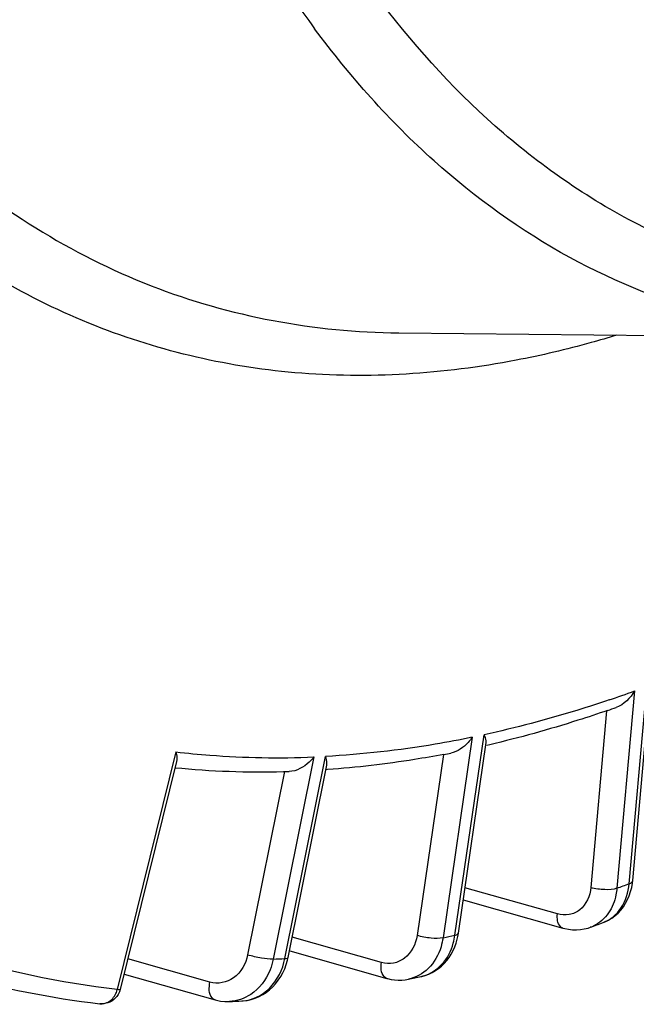
# Model space of a CAD drawing. Units: millimetres. Extents: x 0 to 594, y 0 to 420.
# Drawn here: x 350 to 354, y 42 to 49 of the extents above; entities that cross this region are included whole.
import ezdxf

# ---------------------------------------------------------------- set-up
doc = ezdxf.new("R2010")
doc.units = ezdxf.units.MM
doc.header["$LTSCALE"] = 32.67
doc.layers.get('0').update_dxf_attribs({"linetype": 'CONTINUOUS'})

msp = doc.modelspace()

# ---------------------------------------------------------------- linework, layer by layer
at = {"color": 7, "linetype": 'CONTINUOUS'}
for p, q in [((352.171057, 46.45804), (355.35299, 46.426578)), ((353.717307, 42.834656), (353.827497, 44.074076)), ((352.564637, 42.485956), (352.748605, 43.748289)), ((352.772193, 43.734009), (352.752004, 43.729308)), ((350.701474, 43.623341), (350.329639, 42.114727)), ((351.438702, 42.325833), (351.694768, 43.598595)), ((351.700202, 43.569286), (351.68871, 43.568483)), ((353.71548, 42.818106), (353.717303, 42.834658)), ((352.596903, 42.707352), (353.256484, 42.520541)), ((353.521636, 42.557091), (353.521903, 42.557191)), ((352.562603, 42.473402), (352.564633, 42.485957)), ((353.43727, 42.525959), (353.437192, 42.52593)), ((351.451141, 42.369696), (352.092133, 42.187931)), ((351.434836, 42.308552), (351.438698, 42.325834)), ((350.354806, 42.216834), (350.955927, 42.046031)), ((352.234403, 42.182362), (352.23422, 42.182324)), ((352.318044, 42.20009), (352.318114, 42.200105)), ((351.133601, 42.038525), (351.133782, 42.038534))]:
    msp.add_line(p, q, dxfattribs=at)
at = {"color": 9, "linetype": 'CONTINUOUS'}
for p, q in [((353.694216, 42.814481), (353.810188, 44.118937)), ((353.72946, 44.089147), (353.613487, 42.784691)), ((353.544602, 43.958301), (353.440644, 42.788979)), ((352.656554, 43.782955), (352.463162, 42.455951)), ((352.542362, 42.472738), (352.735754, 43.799742)), ((350.697412, 43.686474), (350.309689, 42.113397)), ((351.609627, 43.652503), (351.34066, 42.315618)), ((351.417575, 42.319243), (351.686542, 43.656128)), ((352.466186, 43.669248), (352.291687, 42.471886)), ((351.415134, 43.55565), (351.171232, 42.343344)), ((353.219121, 42.613853), (352.608482, 42.786803)), ((352.056178, 42.29288), (351.465757, 42.460304)), ((350.922081, 42.162752), (350.379476, 42.316927))]:
    msp.add_line(p, q, dxfattribs=at)
at = {"color": 7, "linetype": 'CONTINUOUS'}
for points in [[(353.52193, 42.557202), (353.531484, 42.560993), (353.555544, 42.572444), (353.578486, 42.586179), (353.600126, 42.60209), (353.620297, 42.620053), (353.638845, 42.639905), (353.655657, 42.661503), (353.670626, 42.684686), (353.683658, 42.709249), (353.694695, 42.735026), (353.703698, 42.761869), (353.710636, 42.789612), (353.71548, 42.818106)], [(352.549481, 42.420795), (352.556919, 42.446739), (352.562603, 42.473402)], [(353.256521, 42.520535), (353.267655, 42.5176), (353.293736, 42.512395), (353.319936, 42.509496), (353.346086, 42.508918), (353.371996, 42.51066), (353.397487, 42.514705), (353.422376, 42.521006), (353.4373, 42.52597)], [(352.318023, 42.200088), (352.322805, 42.20117), (352.346242, 42.20773), (352.369151, 42.216274), (352.391379, 42.226766), (352.412787, 42.239147), (352.433237, 42.253346), (352.452609, 42.269292), (352.470785, 42.286888), (352.487648, 42.306017), (352.50311, 42.326582), (352.517095, 42.34847), (352.529522, 42.371542), (352.540333, 42.395687), (352.549481, 42.420795)], [(351.133793, 42.038535), (351.142272, 42.039112), (351.169055, 42.042553), (351.195524, 42.04843), (351.221478, 42.056705), (351.246725, 42.067331), (351.271082, 42.080231), (351.294391, 42.095316), (351.316487, 42.112486), (351.337217, 42.131609), (351.356463, 42.152566), (351.374104, 42.175227), (351.390023, 42.199417), (351.404131, 42.224996), (351.416352, 42.251823), (351.426609, 42.279726), (351.434836, 42.308552)], [(352.092156, 42.18793), (352.096781, 42.186657), (352.119913, 42.181418), (352.143267, 42.177998), (352.166718, 42.176423), (352.190138, 42.176696), (352.213398, 42.178819), (352.234194, 42.182321)], [(350.955972, 42.046023), (350.966379, 42.043262), (350.992836, 42.037958), (351.019589, 42.035027), (351.046446, 42.034489), (351.0514, 42.034652)]]:
    msp.add_lwpolyline(points, dxfattribs=at)
at = {"color": 9, "linetype": 'CONTINUOUS'}
for centre, radius, start, end in [((357.067939, 52.508541), 6.785597, 214.2879765, 216.5172754), ((350.890322, 51.903621), 8.314248, 288.7462122, 289.9669852), ((350.499235, 51.348359), 9.112353, 289.9842348, 290.5252904), ((350.929156, 49.888378), 7.589081, 281.6617395, 282.2729664), ((352.136791, 42.531353), 0.409784, 344.3295635, 351.7763443), ((353.35672, 42.747139), 0.235388, 290.0108685, 295.1523955), ((351.071787, 48.839455), 6.529375, 272.3600509, 273.0357402), ((352.265749, 42.440794), 0.24632, 282.2740321, 285.7393396), ((350.204202, 42.109892), 0.090008, 263.3726145, 267.9172648)]:
    msp.add_arc(centre, radius, start, end, dxfattribs=at)
at = {"color": 7, "linetype": 'CONTINUOUS'}
for centre, radius, start, end in [((350.79157, 51.926669), 8.43063, 289.1071315, 289.5166931), ((351.154741, 50.610009), 7.063596, 280.7245333, 281.1026353), ((351.26587, 49.479231), 5.925476, 264.4346122, 271.3752146), ((351.263309, 49.679394), 6.125644, 271.3542291, 271.713684), ((350.194984, 51.442091), 9.487352, 289.9829272, 290.5265107), ((350.88777, 47.99794), 6.017608, 254.0855543, 263.3778642), ((350.624904, 49.982111), 7.96408, 281.6594794, 282.2751052), ((350.767535, 48.93319), 6.904377, 272.3564368, 273.0392123)]:
    msp.add_arc(centre, radius, start, end, dxfattribs=at)
at = {"color": 9, "linetype": 'CONTINUOUS'}
for points, knots in [([(352.755087, 47.874418), (352.171736, 48.405436), (351.446663, 49.454994), (350.796278, 51.058818), (350.276497, 53.028899), (350.022701, 55.825994), (350.290883, 59.404629), (351.106326, 63.096017), (352.416791, 66.661757), (354.136351, 69.870872), (355.568364, 71.749201), (356.338033, 72.560831)], [0, 0, 0, 0, 0.08828614, 0.13874483, 0.19361852, 0.31566073, 0.45099156, 0.5938361, 0.73740452, 0.87481498, 1, 1, 1, 1]), ([(355.35299, 46.426581), (354.995614, 46.430117), (354.280956, 46.520546), (353.268483, 46.924499), (352.356864, 47.582531), (351.848278, 48.155065), (351.614508, 48.470669)], [0, 0, 0, 0, 0.24284028, 0.48372696, 0.73313503, 1, 1, 1, 1]), ([(352.946504, 46.277375), (352.466956, 46.185435), (351.49911, 46.120782), (350.084766, 46.457896), (348.820698, 47.221714), (348.138634, 47.954088), (347.831526, 48.364495)], [0, 0, 0, 0, 0.25115451, 0.49145952, 0.73634225, 1, 1, 1, 1]), ([(357.03729, 46.890768), (356.652685, 46.787363), (355.880839, 46.662073), (354.72802, 46.765131), (353.657924, 47.168703), (353.039, 47.615976), (352.755087, 47.874418)], [0, 0, 0, 0, 0.26058084, 0.50637384, 0.74880014, 1, 1, 1, 1]), ([(349.087839, 47.660017), (349.513061, 47.286442), (350.483802, 46.672451), (351.615546, 46.463539), (352.171057, 46.458041)], [0, 0, 0, 0, 0.50467026, 1, 1, 1, 1]), ([(353.6095, 46.442588), (353.554149, 46.425663), (353.33545, 46.361831), (353.113401, 46.309373), (352.946504, 46.277375)], [0, 0, 0, 0, 0.25406736, 1, 1, 1, 1]), ([(353.562329, 44.030433), (353.493373, 44.007035), (353.221202, 43.918706), (352.944183, 43.845165), (352.735754, 43.799742)], [0, 0, 0, 0, 0.25448247, 1, 1, 1, 1]), ([(352.656554, 43.782955), (352.57521, 43.766199), (352.254532, 43.706036), (351.929402, 43.669108), (351.686542, 43.656128)], [0, 0, 0, 0, 0.25455786, 1, 1, 1, 1]), ([(350.697412, 43.686474), (350.772224, 43.677638), (351.07529, 43.648083), (351.380686, 43.643168), (351.609627, 43.652503)], [0, 0, 0, 0, 0.24742628, 1, 1, 1, 1]), ([(350.309689, 42.113397), (349.931082, 42.157483), (349.179667, 42.318831), (348.475096, 42.62569), (348.141023, 42.810587)], [0, 0, 0, 0, 0.49956648, 1, 1, 1, 1]), ([(353.521902, 42.557194), (353.569353, 42.575031), (353.657584, 42.649846), (353.689226, 42.757924), (353.694216, 42.814481)], [0, 0, 0, 0, 0.4716985, 1, 1, 1, 1]), ([(353.694216, 42.814481), (353.69748, 42.815685), (353.706781, 42.819574), (353.716691, 42.827713), (353.717308, 42.834656)], [0, 0, 0, 0, 0.33295724, 1, 1, 1, 1]), ([(353.440644, 42.788979), (353.435777, 42.73424), (353.399286, 42.648864), (353.298256, 42.60294), (353.2444, 42.606694), (353.219121, 42.613853)], [0, 0, 0, 0, 0.51497941, 0.75379133, 1, 1, 1, 1]), ([(353.613487, 42.784691), (353.588191, 42.775356), (353.52845, 42.772595), (353.470494, 42.779907), (353.440644, 42.788979)], [0, 0, 0, 0, 0.4635925, 1, 1, 1, 1]), ([(353.613487, 42.784691), (353.612137, 42.769613), (353.603807, 42.712431), (353.581803, 42.6568), (353.557732, 42.62158)], [0, 0, 0, 0, 0.26191817, 1, 1, 1, 1]), ([(353.256484, 42.52054), (353.249994, 42.522378), (353.219428, 42.543297), (353.217042, 42.585572), (353.219121, 42.613853)], [0, 0, 0, 0, 0.19214572, 1, 1, 1, 1]), ([(352.291687, 42.471886), (352.283424, 42.415184), (352.241344, 42.329533), (352.137208, 42.282359), (352.081811, 42.285611), (352.056178, 42.29288)], [0, 0, 0, 0, 0.51870944, 0.75880381, 1, 1, 1, 1]), ([(352.463162, 42.455951), (352.437285, 42.450466), (352.378565, 42.453225), (352.321587, 42.462769), (352.291687, 42.471886)], [0, 0, 0, 0, 0.45835059, 1, 1, 1, 1]), ([(352.542362, 42.472738), (352.545439, 42.47339), (352.553467, 42.475431), (352.563821, 42.48035), (352.564638, 42.485956)], [0, 0, 0, 0, 0.35704987, 1, 1, 1, 1]), ([(352.332565, 42.20371), (352.379169, 42.216843), (352.469357, 42.275447), (352.516998, 42.369665), (352.531344, 42.420668)], [0, 0, 0, 0, 0.47749898, 1, 1, 1, 1]), ([(352.463162, 42.455951), (352.460274, 42.436225), (352.444165, 42.362279), (352.405176, 42.292405), (352.365353, 42.253359)], [0, 0, 0, 0, 0.26333181, 1, 1, 1, 1]), ([(351.171232, 42.343344), (351.159547, 42.285259), (351.101258, 42.17396), (350.973115, 42.148251), (350.922081, 42.162752)], [0, 0, 0, 0, 0.52757798, 1, 1, 1, 1]), ([(351.34066, 42.315618), (351.314625, 42.314392), (351.25727, 42.322279), (351.201162, 42.334186), (351.171232, 42.343344)], [0, 0, 0, 0, 0.45436993, 1, 1, 1, 1]), ([(351.133782, 42.038534), (351.200149, 42.042106), (351.339517, 42.110462), (351.402992, 42.246527), (351.417575, 42.319243)], [0, 0, 0, 0, 0.47262241, 1, 1, 1, 1]), ([(351.34066, 42.315618), (351.335751, 42.291295), (351.309668, 42.201149), (351.249256, 42.119409), (351.19176, 42.081143)], [0, 0, 0, 0, 0.26432038, 1, 1, 1, 1]), ([(351.417575, 42.319243), (351.420473, 42.319379), (351.427148, 42.320089), (351.437798, 42.321339), (351.438703, 42.325833)], [0, 0, 0, 0, 0.38758964, 1, 1, 1, 1]), ([(352.092134, 42.187933), (352.085106, 42.189918), (352.05184, 42.214321), (352.052101, 42.261601), (352.056178, 42.29288)], [0, 0, 0, 0, 0.18801214, 1, 1, 1, 1]), ([(350.955929, 42.046038), (350.948361, 42.048187), (350.912497, 42.076312), (350.915731, 42.128548), (350.922081, 42.162752)], [0, 0, 0, 0, 0.18442733, 1, 1, 1, 1]), ([(350.329639, 42.114725), (350.329172, 42.112849), (350.319837, 42.112775), (350.314494, 42.112931), (350.309689, 42.113397)], [0, 0, 0, 0, 0.2858808, 1, 1, 1, 1])]:
    msp.add_open_spline(points, degree=3, knots=knots, dxfattribs=at)
at = {"color": 7, "linetype": 'CONTINUOUS'}
for points in [[(353.72946, 44.089147), (353.702436, 44.042032), (353.659281, 43.998577), (353.608088, 43.980427)], [(350.329639, 42.114725), (350.32403, 42.091979), (350.311308, 42.070091), (350.294313, 42.053966)], [(350.294313, 42.053966), (350.268669, 42.029638), (350.228797, 42.016379), (350.193689, 42.020495)]]:
    msp.add_open_spline(points, degree=3, dxfattribs=at)
for points, knots in [([(353.551215, 43.960497), (353.486292, 43.938007), (353.229628, 43.852609), (352.968656, 43.780045), (352.772193, 43.734009)], [0, 0, 0, 0, 0.25400992, 1, 1, 1, 1]), ([(352.656554, 43.782955), (352.648657, 43.770919), (352.61219, 43.724443), (352.559051, 43.687268), (352.514958, 43.678615)], [0, 0, 0, 0, 0.24262984, 1, 1, 1, 1]), ([(352.748547, 43.747886), (352.749099, 43.751643), (352.749183, 43.769788), (352.742208, 43.787122), (352.735754, 43.799742)], [0, 0, 0, 0, 0.21128163, 1, 1, 1, 1]), ([(350.697412, 43.686474), (350.699025, 43.6808), (350.703933, 43.660118), (350.705088, 43.637933), (350.701379, 43.622955)], [0, 0, 0, 0, 0.2765566, 1, 1, 1, 1]), ([(351.609627, 43.652503), (351.600421, 43.640269), (351.55753, 43.593306), (351.495171, 43.557926), (351.446497, 43.556495)], [0, 0, 0, 0, 0.23921054, 1, 1, 1, 1]), ([(351.694698, 43.598244), (351.695554, 43.602479), (351.697203, 43.622183), (351.691991, 43.641811), (351.686542, 43.656128)], [0, 0, 0, 0, 0.21996169, 1, 1, 1, 1]), ([(352.469187, 43.669792), (352.404818, 43.657601), (352.15009, 43.613028), (351.892797, 43.582922), (351.700202, 43.569286)], [0, 0, 0, 0, 0.25334781, 1, 1, 1, 1])]:
    msp.add_open_spline(points, degree=3, knots=knots, dxfattribs=at)
at = {"color": 9, "linetype": 'CONTINUOUS'}
for points in [[(353.557732, 42.62158), (353.532602, 42.58481), (353.49708, 42.552999), (353.456766, 42.53407)], [(352.365353, 42.253359), (352.329899, 42.218596), (352.283031, 42.192395), (352.234403, 42.182361)], [(350.272816, 42.048761), (350.290796, 42.065849), (350.303618, 42.089346), (350.309689, 42.113397)], [(351.19176, 42.081143), (351.150734, 42.053839), (351.100655, 42.036678), (351.051415, 42.034651)], [(350.200931, 42.019944), (350.226729, 42.019006), (350.254103, 42.030977), (350.272816, 42.048761)]]:
    msp.add_open_spline(points, degree=3, dxfattribs=at)

doc.saveas('drawing.dxf')
